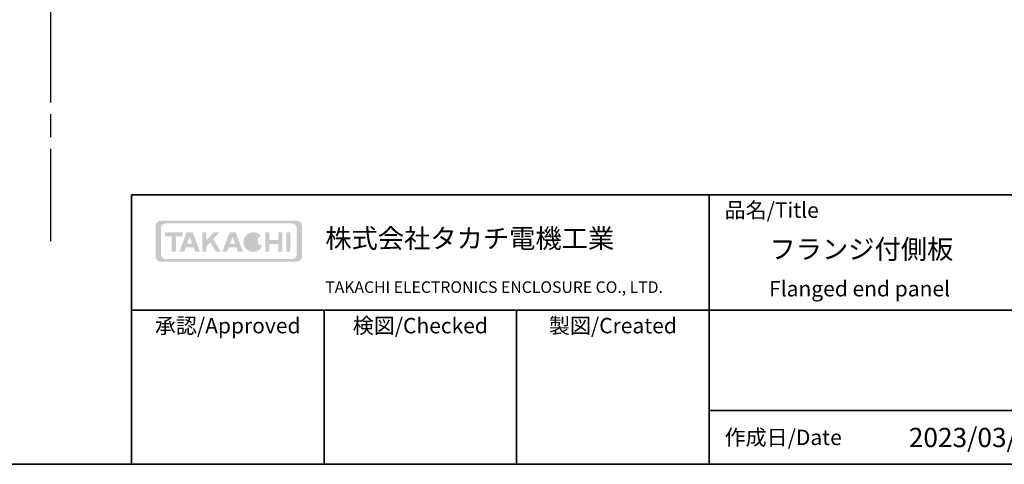
# Model space of a CAD drawing. Units: millimetres. Extents: x 36 to 4172, y 20 to 863.
# Drawn here: x 3683 to 4003, y 20 to 164 of the extents above; entities that cross this region are included whole.
import ezdxf
from ezdxf.enums import TextEntityAlignment as Align

# ---------------------------------------------------------------- set-up
doc = ezdxf.new("R2010")
doc.units = ezdxf.units.MM
doc.header["$LTSCALE"] = 2.5
doc.linetypes.add('AM_ISO08W050', pattern=[18, 12, -1.5, 3, -1.5])
for name, color, linetype, lineweight in [('AM_7', 4, 'AM_ISO08W050', 25), ('Border (ISO)', 7, 'Continuous', 35), ('Title (ISO)', 7, 'Continuous', 35)]:
    doc.layers.add(name, color=color, linetype=linetype, lineweight=lineweight)
doc.layers.add('Hatch (ISO)', color=1, linetype='Continuous', lineweight=18, true_color=0xff0000)
doc.styles.add('Note Text (TK)', font='MS PGothic.ttf')
doc.styles.add('文字スタイル67', font='arial.ttf')

# ---------------------------------------------------------------- blocks, each defined once
blk = doc.blocks.new('図面枠 tk図枠')
at = {"layer": 'Border (ISO)'}
blk.add_line((14.5, 8), (405.5, 8), dxfattribs=at)
blk = doc.blocks.new('表題欄 tk表題欄')
at = {"layer": 'Hatch (ISO)'}
h = blk.add_hatch(color=256, dxfattribs=at)
edge = h.paths.add_edge_path(flags=0)
edge.add_arc((95.58, 236.3), 0.596, 270, 360)
edge.add_line((96.17, 236.3), (96.17, 239.71))
edge.add_arc((95.58, 239.71), 0.596, 0, 90)
edge.add_line((95.58, 240.31), (79.14, 240.31))
edge.add_arc((79.14, 239.71), 0.596, 90, 180)
edge.add_line((78.54, 239.71), (78.54, 236.3))
edge.add_arc((79.14, 236.3), 0.596, 180, 270)
edge.add_line((79.14, 235.7), (95.58, 235.7))
edge = h.paths.add_edge_path()
edge.add_line((77.84, 239.96), (77.84, 236.05))
edge.add_arc((78.54, 236.05), 0.702, 180, 270)
edge.add_line((78.54, 235.35), (96.17, 235.35))
edge.add_arc((96.17, 236.05), 0.702, 270, 360)
edge.add_line((96.87, 236.05), (96.87, 239.96))
edge.add_arc((96.17, 239.96), 0.702, 0, 90)
edge.add_line((96.17, 240.66), (78.54, 240.66))
edge.add_arc((78.54, 239.96), 0.702, 90, 180)
for points in [[(79.07, 239.15), (79.07, 238.66), (79.92, 238.66), (79.92, 236.66), (80.51, 236.66), (80.51, 238.66), (81.36, 238.66), (81.36, 239.15)], [(85.68, 236.66), (84.94, 237.89), (84.42, 237.32), (84.42, 236.66), (83.9, 236.66), (83.9, 239.15), (84.42, 239.15), (84.42, 238.1), (85.39, 239.15), (86.11, 239.15), (85.32, 238.3), (86.3, 236.66)], [(92.09, 239.15), (92.09, 236.66), (92.61, 236.66), (92.61, 237.66), (93.77, 237.66), (93.77, 236.66), (94.29, 236.66), (94.29, 239.15), (93.77, 239.15), (93.77, 238.15), (92.61, 238.15), (92.61, 239.15)], [(94.84, 239.15), (94.84, 236.66), (95.36, 236.66), (95.36, 239.15)]]:
    blk.add_hatch(color=256, dxfattribs=at).paths.add_polyline_path(points)
h = blk.add_hatch(color=256, dxfattribs=at)
h.paths.add_polyline_path([(82.59, 237.71), (81.95, 237.71), (82.27, 238.58)], flags=0)
h.paths.add_polyline_path([(82.78, 237.2), (81.76, 237.2), (81.57, 236.66), (80.95, 236.66), (81.86, 239.15), (82.68, 239.15), (83.59, 236.66), (82.98, 236.66)])
h = blk.add_hatch(color=256, dxfattribs=at)
h.paths.add_polyline_path([(87.53, 237.71), (88.16, 237.71), (87.85, 238.58)], flags=0)
h.paths.add_polyline_path([(87.14, 236.66), (87.34, 237.2), (88.35, 237.2), (88.55, 236.66), (89.17, 236.66), (88.25, 239.15), (87.44, 239.15), (86.52, 236.66)])
h = blk.add_hatch(color=256, dxfattribs=at)
edge = h.paths.add_edge_path()
edge.add_arc((90.52, 237.9), 1.27, 38.5505, 336.582)
edge.add_line((91.69, 237.4), (91.17, 237.62))
edge.add_ellipse((90.52, 237.9), major_axis=(0, -0.8), ratio=0.867347, start_angle=124.651, end_angle=429.4109, ccw=False)
edge.add_line((91.09, 238.36), (91.52, 238.7))
at = {"layer": 'Title (ISO)'}
for p, q in [((74.71, 244.05), (255.71, 244.05)), ((74.71, 209.05), (74.71, 244.05)), ((149.71, 244.05), (149.71, 209.05)), ((74.71, 229.05), (230.71, 229.05)), ((99.71, 229.05), (99.71, 209.05)), ((124.71, 229.05), (124.71, 209.05)), ((149.71, 216.05), (230.71, 216.05)), ((255.71, 209.05), (74.71, 209.05))]:
    blk.add_line(p, q, dxfattribs=at)
at = {"layer": 'Title (ISO)', "color": 1, "true_color": 0xff0000, "char_height": 2, "line_spacing_factor": 1.5, "style": 'Note Text (TK)'}
for s, insert, attachment_point in [('\\fＭＳ Ｐゴシック|b0|i0;\\H2.0000;品名/Title', (151.71, 242.05), 4), ('\\fＭＳ Ｐゴシック|b0|i0;\\H2.0000;承認/Approved', (87.21, 227.05), 5), ('\\fＭＳ Ｐゴシック|b0|i0;\\H2.0000;検図/Checked', (112.21, 227.05), 5), ('\\fＭＳ Ｐゴシック|b0|i0;\\H2.0000;製図/Created', (137.21, 227.05), 5), ('\\fＭＳ Ｐゴシック|b0|i0;\\H2.0000;作成日/Date', (151.71, 212.55), 4)]:
    blk.add_mtext(s, dxfattribs=dict(at, insert=insert, attachment_point=attachment_point))
at = {"layer": 'Title (ISO)', "color": 7, "attachment_point": 4, "line_spacing_factor": 1.5, "style": 'Note Text (TK)'}
for s, insert, char_height in [('株式会社タカチ電機工業', (99.87, 238.05), 2.5), ('\\fArial|b0|i0;\\H1.4986;TAKACHI ELECTRONICS ENCLOSURE CO., LTD.', (99.87, 232.05), 1.4986)]:
    blk.add_mtext(s, dxfattribs=dict(at, insert=insert, char_height=char_height))
at = {"layer": 'Title (ISO)', "color": 7}
for tag, p, height, style in [('<品名>_001', (157.52, 235.72), 2.5, 'Note Text (TK)'), ('<Title>_001', (157.45, 230.55), 2, '文字スタイル67'), ('<尺度>_001', (238.54, 222.31), 2.5, 'Note Text (TK)'), ('<ページ_No.>_001', (237.95, 213.3), 2.5, 'Note Text (TK)'), ('<総ページ数>_001', (246.79, 213.3), 2.5, 'Note Text (TK)'), ('作成日_001', (175.64, 211.28), 2.5, 'Note Text (TK)')]:
    blk.add_attdef(tag, p, '', height=height, dxfattribs=dict(at, style=style))
at = {"layer": 'Title (ISO)', "color": 7, "style": 'Note Text (TK)'}
blk.add_attdef('<承認>', text='', height=2.5, dxfattribs=at).set_placement((87.21, 217.05), align=Align.MIDDLE_CENTER)

msp = doc.modelspace()

# ---------------------------------------------------------------- linework, layer by layer
at = {"layer": 'AM_7'}
msp.add_line((3693.1117, 92.4014), (3693.1117, 713.8799), dxfattribs=at)

# ---------------------------------------------------------------- block references
at = {"xscale": 2.5, "yscale": 2.5, "zscale": 2.5}
msp.add_blockref('図面枠 tk図枠', (3158, 0), dxfattribs=at)
ref = msp.add_blockref('表題欄 tk表題欄', (3532.4779, -502.6318), dxfattribs=dict(xscale=2.5, yscale=2.5, zscale=2.5))
ref.add_attrib('<品名>_001', 'フランジ付側板', (3926.2884, 86.6797), dxfattribs={"layer": 'Title (ISO)', "color": 7, "height": 6.25, "style": 'Note Text (TK)'})
ref.add_attrib('作成日_001', '2023/03/13', (3971.5227, 25.5717), dxfattribs={"layer": 'Title (ISO)', "color": 7, "height": 6.25, "style": 'Note Text (TK)'})
ref.add_attrib('<Title>_001', 'Flanged end panel', (3926.177, 74.485), dxfattribs={"layer": 'Title (ISO)', "color": 7, "height": 5, "style": '文字スタイル67'})

doc.saveas('drawing.dxf')
